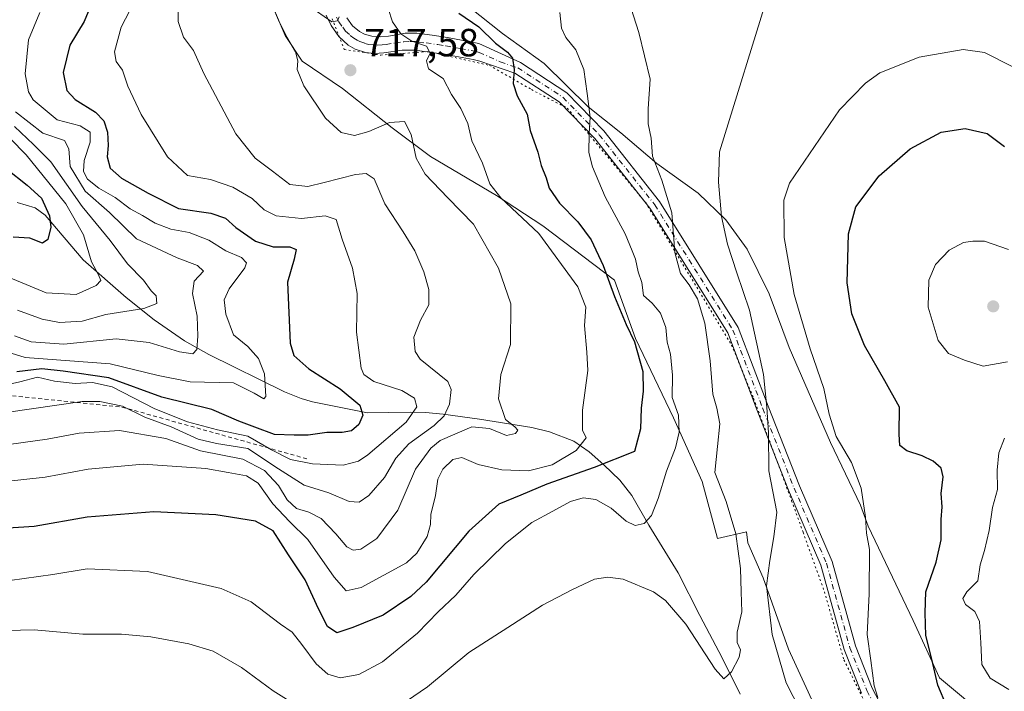
# Model space of a CAD drawing. Units: metres. Extents: x 590302 to 593741, y 4735958 to 4738322.
# Drawn here: x 591971 to 592221, y 4736802 to 4736973 of the extents above; entities that cross this region are included whole.
import ezdxf

# ---------------------------------------------------------------- set-up
doc = ezdxf.new("R2010")
doc.units = ezdxf.units.M
doc.header["$MEASUREMENT"] = 0
for name, pattern in [('DGN Style 2', [1.6480167562047852, 0.988810053722871, -0.6592067024819142]), ('DGN Style 4', [2.6384748266838614, 1.318413404963828, -0.6592067024819142, 0.001648016756204785, -0.6592067024819142]), ('DGN Style 5', [1.1536117293433497, 0.4944050268614355, -0.6592067024819142])]:
    doc.linetypes.add(name, pattern=pattern)
for name, color, linetype, lineweight in [('Camino Cxs', 7, 'Continuous', 0), ('Camino eje', 30, 'DGN Style 4', 13), ('Corriente natural lineal', 142, 'Continuous', 13), ('Curva de nivel maestra', 30, 'Continuous', 30), ('Curva de nivel normal', 30, 'Continuous', 0), ('Escarpado lineal', 30, 'DGN Style 2', 0), ('Humedales continentales CxS', 142, 'Continuous', 0), ('Punto de cota en terreno', 7, 'Continuous', 0), ('Rótulo de punto de cota en terreno', 7, 'Continuous', 0), ('Vía pecuaria CxS', 92, 'Continuous', 13), ('Vía pecuaria eje', 92, 'DGN Style 5', 0)]:
    doc.layers.add(name, color=color, linetype=linetype, lineweight=lineweight)
doc.styles.add('Style-Arial', font='txt')

# ---------------------------------------------------------------- blocks, each defined once
blk = doc.blocks.new('5PATER')
at = {"layer": 'Humedales continentales CxS', "linetype": 'Continuous', "lineweight": 0}
h = blk.add_hatch(color=51, dxfattribs=at)
edge = h.paths.add_edge_path()
edge.add_ellipse((0, 0), major_axis=(-0.1095731443231308, -0.1110710700762829), ratio=0.9994222409660322, start_angle=0, end_angle=360)

msp = doc.modelspace()

# ---------------------------------------------------------------- linework, layer by layer
at = {"layer": 'Camino Cxs', "color": 7, "linetype": 'Continuous', "lineweight": 0}
for points in [[(592184.5900999998, 4736801.690099999, 747.6774000000005), (592180.2001, 4736812.7301, 745.8580999999978), (592174.2801000001, 4736834.200099999, 746.9360000000015), (592166.0500999996, 4736853.280099999, 746.3365999999951), (592158.0800999999, 4736873.5601, 745.3016000000061), (592150.5601000004, 4736893.350099999, 741.6633000000003), (592130.7901, 4736925.020099999, 737.468399999998), (592116.7901, 4736942.7301, 731.0062000000034), (592107.7200999996, 4736952.090100001, 728.9882999999973), (592096.4600999998, 4736959.4301, 729.0129000000015), (592087.5500999996, 4736962.440099999, 726.501099999994), (592085.8901000004, 4736962.860099999, 726.2676999999967), (592078.3901000004, 4736964.2601, 724.8484999999928), (592072.3300999999, 4736965.090100001, 723.7897999999988), (592070.8901000004, 4736965.280099999, 723.5798000000068), (592067.7801000001, 4736965.270099999, 723.0774999999995), (592063.1201, 4736964.5801, 721.3720999999932), (592060.7901, 4736964.4001, 720.1303000000045), (592058.4600999998, 4736964.610099999, 718.9180999999954), (592055.8300999999, 4736965.4901, 718.6575000000012), (592054.0401, 4736966.550100001, 718.4217000000062), (592051.6700999998, 4736968.710100001, 718.4116000000067), (592049.7401000002, 4736971.5101, 719.0639999999986), (592048.4401000004, 4736974.1501, 718.1821999999956)], [(592184.5900999998, 4736801.690099999, 747.6774000000005), (592180.2001, 4736812.7301, 745.8580999999978), (592174.2801000001, 4736834.200099999, 746.9360000000015), (592166.0500999996, 4736853.280099999, 746.3365999999951), (592158.0800999999, 4736873.5601, 745.3016000000061), (592150.5601000004, 4736893.350099999, 741.6633000000003), (592130.7901, 4736925.020099999, 737.468399999998), (592116.7901, 4736942.7301, 731.0062000000034), (592107.7200999996, 4736952.090100001, 728.9882999999973), (592096.4600999998, 4736959.4301, 729.0129000000015), (592087.5500999996, 4736962.440099999, 726.501099999994), (592085.8901000004, 4736962.860099999, 726.2676999999967), (592078.3901000004, 4736964.2601, 724.8484999999928), (592072.3300999999, 4736965.090100001, 723.7897999999988), (592070.8901000004, 4736965.280099999, 723.5798000000068), (592067.7801000001, 4736965.270099999, 723.0774999999995), (592063.1201, 4736964.5801, 721.3720999999932), (592060.7901, 4736964.4001, 720.1303000000045), (592058.4600999998, 4736964.610099999, 718.9180999999954), (592055.8300999999, 4736965.4901, 718.6575000000012), (592054.0401, 4736966.550100001, 718.4217000000062), (592051.6700999998, 4736968.710100001, 718.4116000000067), (592049.7401000002, 4736971.5101, 719.0639999999986), (592048.4401000004, 4736974.1501, 718.1821999999956)], [(592053.7301000003, 4736973.4301, 719.6362999999984), (592055.1801000005, 4736971.450099999, 720.1089000000065), (592056.9200999998, 4736970.0001, 720.2133999999934), (592058.2301000003, 4736969.3201, 720.5963000000047), (592060.1201, 4736968.7601, 721.770399999994), (592062.2301000003, 4736968.620100001, 723.3638000000064), (592064.3501000004, 4736968.8301, 724.1895999999979), (592068.6001000004, 4736969.530099999, 725.4281000000047), (592071.5551000005, 4736969.545100001, 725.4755000000005), (592075.4001000002, 4736969.0601, 725.9640000000073), (592079.3501000004, 4736968.470100001, 727.154800000004), (592087.2600999996, 4736966.920100001, 729.3911999999983), (592097.9101, 4736962.0701, 730.6638999999996), (592109.6401000004, 4736954.420100001, 731.053899999999), (592119.0500999996, 4736944.710100001, 733.0917000000045), (592133.2500999998, 4736926.7501, 738.3720999999932), (592153.2600999996, 4736894.690099999, 742.396900000007), (592160.8800999997, 4736874.640100001, 747.4085999999952), (592168.8300999999, 4736854.420100001, 747.6622000000062), (592177.1201, 4736835.200099999, 748.011799999993), (592183.0500999996, 4736813.6801, 746.6138000000064), (592187.3201000001, 4736802.940099999, 748.7510000000038), (592193.2301000003, 4736791.690099999, 750.5690000000033)], [(592053.7301000003, 4736973.4301, 719.6362999999984), (592055.1801000005, 4736971.450099999, 720.1089000000065), (592056.9200999998, 4736970.0001, 720.2133999999934), (592058.2301000003, 4736969.3201, 720.5963000000047), (592060.1201, 4736968.7601, 721.770399999994), (592062.2301000003, 4736968.620100001, 723.3638000000064), (592064.3501000004, 4736968.8301, 724.1895999999979), (592068.6001000004, 4736969.530099999, 725.4281000000047), (592071.5551000005, 4736969.545100001, 725.4755000000005), (592075.4001000002, 4736969.0601, 725.9640000000073), (592079.3501000004, 4736968.470100001, 727.154800000004), (592087.2600999996, 4736966.920100001, 729.3911999999983), (592097.9101, 4736962.0701, 730.6638999999996), (592109.6401000004, 4736954.420100001, 731.053899999999), (592119.0500999996, 4736944.710100001, 733.0917000000045), (592133.2500999998, 4736926.7501, 738.3720999999932), (592153.2600999996, 4736894.690099999, 742.396900000007), (592160.8800999997, 4736874.640100001, 747.4085999999952), (592168.8300999999, 4736854.420100001, 747.6622000000062), (592177.1201, 4736835.200099999, 748.011799999993), (592183.0500999996, 4736813.6801, 746.6138000000064), (592187.3201000001, 4736802.940099999, 748.7510000000038), (592193.2301000003, 4736791.690099999, 750.5690000000033)]]:
    msp.add_polyline3d(points, dxfattribs=at)
at = {"layer": 'Camino eje', "color": 30, "linetype": 'DGN Style 4', "lineweight": 13}
msp.add_polyline3d([(592051.1401000004, 4736973.6501, 718.7851999999984), (592051.7351000002, 4736972.470100001, 719.0669999999955), (592052.7001, 4736971.0701, 718.798299999995), (592053.4250999996, 4736970.0801, 718.8133999999991), (592054.6101000002, 4736969.0001, 718.8834999999963), (592055.4801000003, 4736968.2751, 718.8784000000014), (592056.3750999998, 4736967.745100001, 718.9073000000063), (592057.0301000001, 4736967.405099999, 718.9532000000036), (592058.3450999996, 4736966.965100001, 719.6641999999993), (592059.2901, 4736966.6851, 720.3221000000049), (592060.4550999999, 4736966.5801, 721.1921000000002), (592061.5100999996, 4736966.5101, 721.9744000000064), (592062.6750999996, 4736966.600099999, 722.8632000000072), (592063.7351000002, 4736966.7051, 723.2252000000008), (592066.0651000004, 4736967.050100001, 724.1189000000013), (592068.1901000004, 4736967.4001, 724.6778999999952), (592069.7451, 4736967.405099999, 724.4330999999949), (592071.2225000003, 4736967.412500001, 724.1989999999934), (592071.9951, 4736967.3101, 724.0593999999984), (592073.8651000002, 4736967.075099999, 724.3041999999988), (592076.8951000003, 4736966.6601, 724.9579999999987), (592078.8701, 4736966.3651, 725.8282999999938), (592082.6201, 4736965.665100001, 727.4475999999996), (592086.5751, 4736964.890100001, 727.8545000000014), (592087.4051000001, 4736964.6801, 727.9220999999961), (592092.7301000003, 4736962.255100001, 726.8616000000038), (592097.1851000004, 4736960.7501, 729.8421999999993), (592108.6801000005, 4736953.255100001, 729.9363000000012), (592117.9200999998, 4736943.720100001, 731.7983999999997), (592132.0201000003, 4736925.8851, 737.8288999999932), (592151.9101, 4736894.020099999, 741.7819000000018), (592159.4801000003, 4736874.100099999, 746.3061000000016), (592167.4401000004, 4736853.850099999, 746.823000000004), (592175.7001, 4736834.700099999, 747.4244999999937), (592181.6250999998, 4736813.2051, 746.0283999999957), (592185.9550999999, 4736802.315099999, 748.1251999999951), (592188.9101, 4736796.690099999, 748.7581000000064)], dxfattribs=at)
at = {"layer": 'Corriente natural lineal', "color": 142, "linetype": 'Continuous', "lineweight": 13}
msp.add_polyline3d([(592153.7001, 4736801.4001, 735.790399999998), (592149.1700999998, 4736810.6501, 734.6499000000041), (592143.4801000003, 4736821.390100001, 733.7869000000064), (592137.9801000003, 4736832.3101, 732.3130999999995), (592130.5301000001, 4736844.370100001, 730.5832999999984), (592126.1801000005, 4736851.940099999, 727.8969999999972), (592123.1700999998, 4736855.8101, 726.0957000000053), (592119.1001000004, 4736859.770099999, 723.7017000000051), (592115.3800999997, 4736863.0601, 721.3690999999964), (592111.4101, 4736865.790100001, 719.657600000006), (592105.2901, 4736868.1801, 717.5130999999965), (592100.7500999998, 4736869.2501, 716.1171000000032), (592087.4801000003, 4736871.4001, 713.9493999999977), (592078.2001, 4736872.6601, 707.734700000001), (592073.6901000004, 4736873.090100001, 705.9691000000021), (592069.8300999999, 4736873.190099999, 704.5927999999985), (592059.0000999998, 4736872.9801, 700.2397999999957), (592045.0100999996, 4736875.800100001, 697.7511999999988), (592042.1101000002, 4736876.630100001, 697.2436000000016), (592037.8800999997, 4736878.3201, 696.1342000000004), (592018.6300999997, 4736887.8201, 690.4630999999936), (592012.4600999998, 4736891.3301, 688.2321999999986), (592004.7500999998, 4736896.6601, 685.9612000000052), (591997.6101000002, 4736902.3201, 684.1457999999984), (591986.7301000003, 4736911.940099999, 678.5911000000051), (591977.0500999996, 4736923.2601, 674.0195999999996), (591974.5000999998, 4736925.090100001, 673.6720000000059), (591969.9501, 4736926.450099999, 672.7986999999994)], dxfattribs=at)
at = {"layer": 'Curva de nivel maestra', "color": 30, "linetype": 'Continuous', "lineweight": 30, "flags": 128}
for points, elevation in [([(591989.2000000002, 4736978.170100001), (591986.9900000002, 4736972.5101), (591983.29, 4736966.550100001), (591981.6500000004, 4736959.5801), (591982.54, 4736954.960100001), (591984.6500000004, 4736952.7301), (591989.8499999996, 4736949.440099999), (591991.9500000002, 4736947.270099999), (591992.9199999999, 4736944.4001), (591993.0599999996, 4736940.9901), (591992.79, 4736938.0801), (591993.5800000001, 4736935.210100001), (591996.4000000004, 4736932.700099999), (592003.2100000001, 4736928.840100001), (592010.9400000004, 4736924.920100001), (592019.1299999999, 4736923.770099999), (592022.8399999999, 4736922.4801), (592025.5199999996, 4736920.100099999), (592030.54, 4736916.6501), (592035.04, 4736915.170100001), (592039.2000000002, 4736915.2301), (592040.8300000001, 4736914.4901), (592040.3600000005, 4736912.0801), (592038.6699999999, 4736906.2601), (592039.29, 4736890.690099999), (592040.2699999996, 4736887.5601), (592044.0499999998, 4736884.170100001), (592052.0199999996, 4736879.100099999), (592057, 4736874.9101), (592057.8300000001, 4736872.4001), (592056.75, 4736869.9801), (592054.8799999999, 4736868.420100001), (592052.5499999998, 4736867.960100001), (592048.6399999997, 4736867.940099999), (592043.9000000004, 4736867.300100001), (592040.3700000001, 4736867.290100001), (592035.3399999999, 4736867.470100001), (592030.3799999999, 4736869.350099999), (592026.2400000002, 4736870.8201), (592019.4400000004, 4736873.860099999), (592006.7199999997, 4736876.970100001), (591993.25, 4736881.880100001), (591981.6399999997, 4736883.610099999), (591976.1799999997, 4736884.1601), (591969.8200000003, 4736883.450099999)], 700), ([(592082.2000000002, 4736974.630100001), (592087.29, 4736971.140100001), (592091.5, 4736967.0101), (592094.5899999999, 4736964.770099999), (592095.8200000003, 4736963.190099999), (592096.25, 4736960.340100001), (592096.0599999996, 4736956.790100001), (592097.0599999996, 4736953.630100001), (592099.5800000001, 4736948.940099999), (592100.3399999999, 4736944.770099999), (592102.2599999999, 4736939.270099999), (592103.1500000004, 4736935.940099999), (592104.3799999999, 4736932.780099999), (592105.1699999999, 4736930.120100001), (592107.79, 4736926.3201), (592112.4199999999, 4736921.600099999), (592115.8499999996, 4736916.9801), (592118.9100000003, 4736910.440099999), (592121.7599999999, 4736902.540100001), (592124.75, 4736895.4801), (592126.8399999999, 4736891.030099999), (592128.9699999997, 4736883.4801), (592129.1100000005, 4736878.520099999), (592128.5300000003, 4736874.190099999), (592128.4000000004, 4736868.920100001), (592126.8700000001, 4736863.1501), (592116.5800000001, 4736859.030099999), (592104.6100000005, 4736854.840100001), (592098.0099999999, 4736852.0001), (592092.4100000003, 4736849.7401), (592084.7199999997, 4736842.860099999), (592073.8600000005, 4736829.860099999), (592070.0300000003, 4736826.290100001), (592062.9400000004, 4736821.4901), (592055.29, 4736818.360099999), (592051.1799999997, 4736817.030099999), (592048.8399999999, 4736818.620100001), (592046.4900000002, 4736823.090100001), (592043.1600000003, 4736830.4901), (592038.9199999999, 4736836.860099999), (592035, 4736843.0001), (592030.5099999999, 4736845.4101), (592020.4299999997, 4736847.030099999), (592004.6799999997, 4736847.790100001), (591987.6699999999, 4736846.4301), (591974.25, 4736844.030099999), (591966.2300000004, 4736843.5701)], 725), ([(592206.2599999999, 4736798.270099999), (592203.9900000002, 4736803.690099999), (592202.4900000002, 4736810.300100001), (592200.9699999997, 4736816.3201), (592200.7800000003, 4736822.140100001), (592200.9299999997, 4736827.4001), (592203.5999999996, 4736835.030099999), (592204.8300000001, 4736840.710100001), (592204.8700000001, 4736845.840100001), (592205.0700000003, 4736849.0801), (592204.7999999998, 4736852.460100001), (592205.3799999999, 4736856.700099999), (592204.8600000005, 4736858.9101), (592202.8399999999, 4736860.720100001), (592200.0300000003, 4736862.0801), (592196.1500000004, 4736863.270099999), (592194.3300000001, 4736864.640100001), (592194.1200000001, 4736867.5701), (592194.2199999997, 4736874.380100001), (592190.4800000004, 4736881.140100001), (592185.3099999996, 4736890.140100001), (592182.1399999997, 4736898.1501), (592180.9400000004, 4736906.050100001), (592181.25, 4736918.4901), (592183.1799999997, 4736925.370100001), (592189.0999999996, 4736933.270099999), (592196.9400000004, 4736940.120100001), (592204.8399999999, 4736944.340100001), (592210.9299999997, 4736945.3201), (592216.54, 4736944.040100001), (592220.9199999999, 4736940.7301)], 750), ([(591967.0999999996, 4736935.1501), (591972.4699999997, 4736930.870100001), (591976.1399999997, 4736927.5601), (591978.1699999999, 4736923.100099999), (591978.4699999997, 4736920.190099999), (591977.7199999997, 4736917.040100001), (591976.3600000005, 4736916.120100001), (591973.1600000003, 4736917.4101), (591968.8799999999, 4736917.700099999)], 675)]:
    msp.add_lwpolyline(points, dxfattribs=dict(at, elevation=elevation))
at = {"layer": 'Curva de nivel normal', "color": 30, "linetype": 'Continuous', "lineweight": 0, "flags": 128}
for points, elevation in [([(591964.1399999997, 4736879.440099999), (591970.5999999996, 4736880.9001), (591975.0499999998, 4736882.020099999), (591979.4400000004, 4736881.020099999), (591984.6600000003, 4736880.4301), (591989.04, 4736880.690099999), (591994.04, 4736879.5801), (592004.8799999999, 4736873.970100001), (592013.2100000001, 4736870.670100001), (592020.8700000001, 4736868.6601), (592028.54, 4736867.030099999), (592034.6100000005, 4736863.590100001), (592039.3700000001, 4736861.140100001), (592045.0099999999, 4736859.9901), (592052.7800000003, 4736859.6501), (592056.6699999999, 4736860.670100001), (592059.0800000001, 4736862.270099999), (592068.7999999998, 4736870.630100001), (592071.5599999996, 4736874.5101), (592070.9000000004, 4736876.700099999), (592067.7300000004, 4736878.640100001), (592060.6200000001, 4736880.9101), (592058.0800000001, 4736882.7301), (592057.4100000003, 4736884.380100001), (592056.1699999999, 4736893.4801), (592056.3200000003, 4736903.300100001), (592055.1399999997, 4736909.780099999), (592052.5499999998, 4736917.190099999), (592051.0300000003, 4736922.1601), (592048.2000000002, 4736923.120100001), (592042.2100000001, 4736922.4301), (592035.7999999998, 4736923.120100001), (592032.7400000002, 4736924.630100001), (592029.6299999999, 4736927.540100001), (592024.7699999996, 4736930.350099999), (592019.0300000003, 4736932.350099999), (592013.25, 4736933.3301), (592008.1399999997, 4736938.100099999), (592001.4000000004, 4736948.870100001), (591998.0599999996, 4736956.100099999), (591996.6600000003, 4736960.140100001), (591995.0599999996, 4736962.340100001), (591994.6500000004, 4736964.800100001), (591996.3899999997, 4736971.090100001), (592000.8600000005, 4736979.840100001)], 705), ([(592161.3200000003, 4736980.860099999), (592148.4699999997, 4736939.380100001), (592148.2199999997, 4736931.620100001), (592148.9699999997, 4736922.950099999), (592150.5099999999, 4736915.860099999), (592152.8499999996, 4736908.600099999), (592156.0999999996, 4736899.120100001), (592159.6699999999, 4736882.7301), (592160.54, 4736874.450099999), (592160.9400000004, 4736867.850099999), (592161, 4736858.190099999), (592163.0499999998, 4736847.7301), (592162.2999999998, 4736841.440099999), (592161.2800000003, 4736835.440099999), (592160.3899999997, 4736828.960100001), (592161.8899999997, 4736816.610099999), (592165.4000000004, 4736804.280099999), (592168.9699999997, 4736797.350099999)], 740), ([(592034.2300000004, 4736977.860099999), (592036.3799999999, 4736972.840100001), (592038.4800000004, 4736968.5101), (592040.6799999997, 4736964.840100001), (592041.2699999996, 4736962.5101), (592041.1200000001, 4736960.3301), (592042.8399999999, 4736956.140100001), (592048.29, 4736947.920100001), (592052.29, 4736944.2601), (592055.6399999997, 4736943.550100001), (592059.3399999999, 4736944.530099999), (592064.5499999998, 4736946.860099999), (592068.4100000003, 4736947.110099999), (592070.0800000001, 4736943.780099999), (592071.3399999999, 4736937.800100001), (592073.6100000005, 4736933.700099999), (592079.4400000004, 4736927.640100001), (592085.9199999999, 4736921.0001), (592092.3200000003, 4736909.8201), (592095.3899999997, 4736900.700099999), (592095.3399999999, 4736890.4001), (592092.8899999997, 4736882.700099999), (592092.2699999996, 4736876.520099999), (592094.0999999996, 4736871.3201), (592096.4699999997, 4736869.390100001), (592097.1799999997, 4736868.550100001), (592096.6200000001, 4736867.7601), (592094.3300000001, 4736867.200099999), (592090.0199999996, 4736868.9901), (592085.4699999997, 4736869.440099999), (592077.4800000004, 4736865.970100001), (592075.0599999996, 4736863.9901), (592071.2100000001, 4736858.6501), (592066.6799999997, 4736848.2401), (592061.4000000004, 4736840.970100001), (592057.2699999996, 4736838.2601), (592055.3499999996, 4736838.0701), (592053.7000000002, 4736838.9101), (592050.9299999997, 4736842.190099999), (592047.1799999997, 4736846.0801), (592044.0599999996, 4736847.690099999), (592040.9400000004, 4736848.6601), (592038.5599999996, 4736850.840100001), (592036.3200000003, 4736854.520099999), (592032.8300000001, 4736858.3201), (592027.29, 4736861.170100001), (592016.5199999996, 4736863.3301), (592007.7100000001, 4736866.450099999), (591995.8899999997, 4736868.450099999), (591985.6399999997, 4736867.840100001), (591977.5599999996, 4736866.300100001), (591964.6600000003, 4736864.4901)], 715), ([(592010.8799999999, 4736976.300100001), (592010.8399999999, 4736972.5101), (592012.2400000002, 4736968.5801), (592014.7800000003, 4736965.140100001), (592017.3799999999, 4736959.300100001), (592025.5300000003, 4736943.9301), (592030.3899999997, 4736937.7501), (592034.8300000001, 4736934.460100001), (592039.2300000004, 4736931.040100001), (592043.8099999996, 4736930.5801), (592047.9699999997, 4736931.610099999), (592055.9400000004, 4736933.6501), (592058.6399999997, 4736933.860099999), (592060.6799999997, 4736932.520099999), (592063.3799999999, 4736926.1501), (592068.0800000001, 4736919.050100001), (592070.9900000002, 4736914.1601), (592073.29, 4736908.8201), (592074.54, 4736904.370100001), (592074.5700000003, 4736900.4801), (592072.4699999997, 4736896.520099999), (592070.79, 4736892.190099999), (592071.0800000001, 4736888.540100001), (592072.3700000001, 4736886.620100001), (592079.3799999999, 4736880.9301), (592080.29, 4736878.9001), (592079.8200000003, 4736875.220100001), (592078.4600000001, 4736872.2301), (592075.9299999997, 4736869.780099999), (592069.5, 4736865.0801), (592066.1699999999, 4736861.4301), (592063.29, 4736856.530099999), (592059.3399999999, 4736851.9101), (592056.8799999999, 4736850.220100001), (592054.29, 4736850.440099999), (592049.1900000004, 4736852.6501), (592042.9199999999, 4736854.600099999), (592036.3899999997, 4736858.720100001), (592028.5999999996, 4736863.920100001), (592020.5700000003, 4736865.170100001), (592015.9699999997, 4736866.270099999), (592009.0800000001, 4736869.390100001), (592002.4100000003, 4736871.9101), (591996.6699999999, 4736874.670100001), (591990.9199999999, 4736875.870100001), (591986.4199999999, 4736875.880100001), (591967.0800000001, 4736873.090100001)], 710), ([(592065.4199999999, 4736797.270099999), (592074.2800000003, 4736803.2401), (592084.75, 4736812.0101), (592094.6900000004, 4736818.380100001), (592103.4500000002, 4736824.0101), (592111.0700000003, 4736828.040100001), (592116.6900000004, 4736830.6501), (592120.0899999999, 4736831.1601), (592123.9800000004, 4736830.640100001), (592131.6799999997, 4736827.4101), (592134.7100000001, 4736825.200099999), (592139.8799999999, 4736819.190099999), (592147.3600000005, 4736807.7601), (592149.6100000005, 4736805.290100001), (592151.54, 4736807.100099999), (592153.5, 4736810.860099999), (592153.8099999996, 4736812.690099999), (592153, 4736814.520099999), (592152.9600000001, 4736817.190099999), (592154.1699999999, 4736822.350099999), (592153.9900000002, 4736827.4801), (592153.8499999996, 4736833.350099999), (592152.6699999999, 4736842.200099999), (592150.1600000003, 4736850.4301), (592147.2699999996, 4736857.780099999), (592147.9400000004, 4736864.420100001), (592148.5599999996, 4736870.190099999), (592147.7999999998, 4736874.190099999), (592146.7800000003, 4736877.770099999), (592146.1399999997, 4736886.1801), (592144.7400000002, 4736895.7501), (592142.8600000005, 4736901.970100001), (592140.79, 4736905.540100001), (592138.5499999998, 4736908.4001), (592137.0999999996, 4736913.770099999), (592136.3399999999, 4736923.8301), (592133.8600000005, 4736932.1801), (592131.4600000001, 4736938.280099999), (592131.1100000005, 4736942.870100001), (592130.3300000001, 4736946.460100001), (592130.3700000001, 4736950.300100001), (592130.8499999996, 4736957.840100001), (592127.9299999997, 4736969.7401), (592125.3799999999, 4736978.050100001)], 735), ([(591975.7000000002, 4736974.840100001), (591972.7800000003, 4736967.840100001), (591971.9600000001, 4736959.200099999), (591972.8300000001, 4736954.620100001), (591973.9800000004, 4736952.600099999), (591980.1200000001, 4736947.5001), (591985.9500000002, 4736946.0101), (591988.4400000004, 4736944.4001), (591988.4900000002, 4736941.8301), (591986.9299999997, 4736937.140100001), (591986.7400000002, 4736934.340100001), (591987.8200000003, 4736932.390100001), (591990.6600000003, 4736930.100099999), (591994.7999999998, 4736927.7501), (591998.6500000004, 4736924.860099999), (592001.7599999999, 4736923.1601), (592005.0199999996, 4736921.210100001), (592008.9800000004, 4736919.6801), (592013.6200000001, 4736918.850099999), (592018.6500000004, 4736916.920100001), (592022.9800000004, 4736914.2301), (592026.9900000002, 4736912.470100001), (592028.1900000004, 4736911.110099999), (592027.8399999999, 4736909.9001), (592023.8399999999, 4736904.540100001), (592022.5199999996, 4736901.700099999), (592023, 4736898.040100001), (592024.9400000004, 4736892.850099999), (592028.5700000003, 4736889.880100001), (592031.2699999996, 4736886.790100001), (592032.7599999999, 4736882.920100001), (592033.1600000003, 4736877.120100001), (592032.6399999997, 4736876.520099999), (592030.1699999999, 4736877.9801), (592024.9500000002, 4736880.590100001), (592013.9100000003, 4736880.880100001), (592005.7999999998, 4736882.440099999), (591993.5300000003, 4736885.440099999), (591971.9900000002, 4736887.050100001), (591960.1200000001, 4736890.690099999)], 695), ([(591960.6600000003, 4736854.800100001), (591977.0199999996, 4736856.630100001), (591988, 4736858.620100001), (592001.9699999997, 4736859.960100001), (592017.9000000004, 4736858.8201), (592023.5499999998, 4736857.780099999), (592028.2100000001, 4736856.960100001), (592031.2100000001, 4736855.0701), (592034.9500000002, 4736849.8101), (592039.1600000003, 4736845.3101), (592043.7999999998, 4736840.790100001), (592050.5300000003, 4736831.1801), (592053.54, 4736827.6601), (592057.3499999996, 4736828.540100001), (592068.8600000005, 4736834.780099999), (592071.5499999998, 4736837.300100001), (592074.1799999997, 4736841.5601), (592075.0300000003, 4736844.530099999), (592075.0800000001, 4736847.140100001), (592076.25, 4736851.960100001), (592076.8300000001, 4736856.130100001), (592078.1299999999, 4736858.6801), (592080.6399999997, 4736861.090100001), (592082.9500000002, 4736861.600099999), (592087.1500000004, 4736859.840100001), (592093.1200000001, 4736858.520099999), (592099.9500000002, 4736858.2401), (592105.9699999997, 4736859.790100001), (592112.0599999996, 4736863.390100001), (592114.5499999998, 4736866.600099999), (592113.6799999997, 4736868.5801), (592113.6600000003, 4736873.690099999), (592114.9800000004, 4736883.710100001), (592114.75, 4736888.4001), (592114.1699999999, 4736895.1601), (592114.4600000001, 4736899.860099999), (592112.4400000004, 4736905.0701), (592102.5300000003, 4736918.590100001), (592092.9000000004, 4736927.6601), (592090.0999999996, 4736931.2401), (592088.2599999999, 4736936.5101), (592085.4800000004, 4736942.190099999), (592084.5300000003, 4736946.620100001), (592082.7199999997, 4736950.4001), (592080.3300000001, 4736953.960100001), (592078.2000000002, 4736958.040100001), (592074.5300000003, 4736960.5101), (592074.0199999996, 4736962.5101), (592074.9500000002, 4736964.4801), (592074, 4736966.2301), (592070.2199999997, 4736967.520099999), (592067.4199999999, 4736969.360099999), (592065.3200000003, 4736972.4801), (592064.2000000002, 4736975.800100001)], 720), ([(591964.29, 4736829.840100001), (591979, 4736831.890100001), (591987.7400000002, 4736833.280099999), (592003.0800000001, 4736832.600099999), (592021.7699999996, 4736828.2501), (592029.3799999999, 4736824.880100001), (592036.8799999999, 4736819.2401), (592039.8499999996, 4736817.140100001), (592042.29, 4736814.0801), (592045.9100000003, 4736809.1501), (592048.8899999997, 4736806.470100001), (592052.04, 4736805.590100001), (592056.8200000003, 4736806.4301), (592062.8099999996, 4736809.6501), (592071.6799999997, 4736816.9101), (592076.9600000001, 4736822.380100001), (592081.4400000004, 4736826.600099999), (592085.9900000002, 4736831.8101), (592094.0899999999, 4736839.780099999), (592100.7300000004, 4736845.120100001), (592106.0899999999, 4736847.9801), (592110.5800000001, 4736850.440099999), (592113.8200000003, 4736851.3201), (592117.0199999996, 4736850.9301), (592120.9299999997, 4736848.690099999), (592124.79, 4736845.460100001), (592127.04, 4736844.340100001), (592129.3300000001, 4736844.800100001), (592131.1500000004, 4736846.850099999), (592132.9199999999, 4736851.1501), (592135.0199999996, 4736858.1801), (592137.3099999996, 4736864.0801), (592138.2000000002, 4736868.100099999), (592138.04, 4736872.420100001), (592136.4100000003, 4736876.860099999), (592136.5599999996, 4736882.540100001), (592136, 4736887.880100001), (592135.1900000004, 4736890.9801), (592134.8499999996, 4736894.720100001), (592133.4600000001, 4736898.3301), (592131.3399999999, 4736900.880100001), (592129.1799999997, 4736902.8101), (592128.7100000001, 4736906.1501), (592127.7800000003, 4736908.850099999), (592127.1600000003, 4736912.0701), (592126.25, 4736914.1601), (592124.5, 4736918.4801), (592119.4500000002, 4736927.960100001), (592116.1600000003, 4736935.520099999), (592115.29, 4736939.1801), (592115.3499999996, 4736944.030099999), (592115.6299999999, 4736948.210100001), (592114.8399999999, 4736954.2401), (592114.0199999996, 4736960.350099999), (592111.9600000001, 4736965.360099999), (592109.3899999997, 4736968.4801), (592108.2999999998, 4736970.870100001), (592107.9199999999, 4736974.840100001)], 730), ([(592051.7699999996, 4736973.7401), (592051.3600000005, 4736972.700099999), (592049.9000000004, 4736972.440099999), (592046.0099999999, 4736975.140100001)], 715), ([(592188.75, 4736800.5601), (592187.7800000003, 4736803.540100001), (592186.9900000002, 4736809.970100001), (592186, 4736816.600099999), (592186.5099999999, 4736826.9301), (592186.5999999996, 4736838.220100001), (592185.8799999999, 4736842.360099999), (592185.6100000005, 4736846.470100001), (592184.5199999996, 4736853.840100001), (592182, 4736860.3101), (592178.1799999997, 4736866.940099999), (592176.3300000001, 4736872.640100001), (592175.0199999996, 4736879.190099999), (592171.5300000003, 4736889.2401), (592167.4800000004, 4736903.090100001), (592164.9299999997, 4736917.5601), (592164.8200000003, 4736927.110099999), (592166.2800000003, 4736931.370100001), (592178.9900000002, 4736950.040100001), (592185.6299999999, 4736956.840100001), (592189.2400000002, 4736959.440099999), (592199.2300000004, 4736963.5001), (592210.4699999997, 4736965.380100001), (592215.8200000003, 4736964.620100001), (592223.04, 4736960.9901)], 745), ([(591963.5700000003, 4736909.200099999), (591977.3200000003, 4736903.530099999), (591984.8899999997, 4736903.0601), (591989.9600000001, 4736905.340100001), (591991.1600000003, 4736906.610099999), (591990.5999999996, 4736908.0701), (591988.8399999999, 4736911.4101), (591986.7999999998, 4736918.2601), (591982.2699999996, 4736926.170100001), (591972.1600000003, 4736938.600099999), (591960.1100000005, 4736950.9001)], 680), ([(591969.4800000004, 4736949.5701), (591976.4500000002, 4736944.090100001), (591981.9199999999, 4736942.2301), (591983.0199999996, 4736940.120100001), (591983.3600000005, 4736935.670100001), (591987.2000000002, 4736929.390100001), (591993.3600000005, 4736923.940099999), (592000.2599999999, 4736917.280099999), (592010.6100000005, 4736912.390100001), (592015.7800000003, 4736910.420100001), (592017.25, 4736908.9901), (592014.8799999999, 4736906.470100001), (592014.4699999997, 4736903.340100001), (592015.6600000003, 4736897.5801), (592015.8099999996, 4736892.520099999), (592015.6299999999, 4736889.0701), (592014.6100000005, 4736887.9801), (592011.1799999997, 4736888.4801), (592003.4500000002, 4736890.840100001), (591995.0499999998, 4736891.790100001), (591981.7699999996, 4736890.460100001), (591973.4500000002, 4736891.0001), (591969.2300000004, 4736892.600099999)], 690), ([(591970.0199999996, 4736899.0701), (591976.2400000002, 4736896.790100001), (591980.7000000002, 4736895.9801), (591986.4400000004, 4736896.3201), (591992.4199999999, 4736897.960100001), (592002.1399999997, 4736899.550100001), (592005.4400000004, 4736900.8201), (592005.2800000003, 4736902.770099999), (592004.0099999999, 4736904.020099999), (592002.04, 4736906.700099999), (591997.9600000001, 4736910.850099999), (591993.5899999999, 4736916.8201), (591986.4299999997, 4736925.5001), (591978.5099999999, 4736936.870100001), (591974.0599999996, 4736941.2501), (591969.2300000004, 4736945.790100001)], 685), ([(592221.6799999997, 4736885.920100001), (592215.5300000003, 4736884.850099999), (592210.7599999999, 4736886.340100001), (592206.7300000004, 4736888.0601), (592204.0800000001, 4736891.4001), (592201.5, 4736899.8301), (592201.7199999997, 4736906.690099999), (592203.4000000004, 4736910.6801), (592206.8799999999, 4736914.350099999), (592210.5300000003, 4736916.3301), (592212.8600000005, 4736916.6801), (592215.8600000005, 4736916.690099999), (592221.9500000002, 4736914.5601)], 755), ([(592222.0199999996, 4736802.5801), (592217.3200000003, 4736805.5001), (592215.1500000004, 4736808.950099999), (592214.9500000002, 4736814.5101), (592214.5499999998, 4736819.860099999), (592213.4199999999, 4736822.4801), (592211.0300000003, 4736824.200099999), (592210.3099999996, 4736825.7601), (592211.4000000004, 4736827.440099999), (592214.1200000001, 4736830.2301), (592214.7400000002, 4736834.270099999), (592215.8700000001, 4736837.940099999), (592217.0199999996, 4736843.030099999), (592217.8799999999, 4736848.880100001), (592219.1600000003, 4736853.5001), (592219.04, 4736858.4001), (592219.4900000002, 4736862.8201), (592220.9600000001, 4736866.5001)], 755), ([(591963.6100000005, 4736817.4901), (591974.2400000002, 4736817.7601), (591986.6100000005, 4736816.6601), (591996.4299999997, 4736816.640100001), (592003.9400000004, 4736815.9901), (592013.5899999999, 4736814.2501), (592019.7300000004, 4736812.3101), (592026.9500000002, 4736808.170100001), (592035, 4736802.2601), (592042.6900000004, 4736797.4301)], 735)]:
    msp.add_lwpolyline(points, dxfattribs=dict(at, elevation=elevation))
at = {"layer": 'Escarpado lineal', "color": 30, "linetype": 'DGN Style 2', "lineweight": 0, "extrusion": (-0.1497197979670983, -0.7839733299115997, 0.6024697503476913), "elevation": -3801789.953538652, "flags": 128}
msp.add_lwpolyline([(-307032.649468053, 2870626.259698995), (-307080.9281099419, 2870633.03681625), (-307115.3742030378, 2870628.248192977)], dxfattribs=at)
at = {"layer": 'Vía pecuaria CxS', "color": 92, "linetype": 'Continuous', "lineweight": 13}
for points in [[(592084.6500000004, 4736976.356000001, 730.4760999999999), (592093.3320000004, 4736969.448000001, 731.0886000000029), (592103.9349999996, 4736961.863, 731.6083000000073), (592115.0630000001, 4736950.806, 733.0901000000014), (592123.3899999997, 4736944.202, 736.2771000000066), (592132.5789999999, 4736936.430000001, 739.6285000000062), (592143.039, 4736928.862000001, 742.2546000000002), (592150.0959999999, 4736922.105000001, 745.6247000000003), (592155.4780000001, 4736914.586999999, 747.4777999999933), (592161.1119999997, 4736903.257999999, 748.3141000000034), (592166.1869999999, 4736889.591, 749.6217999999935), (592176.6950000003, 4736865.409, 752.1483000000007), (592184.3660000004, 4736849.449999999, 752.1689000000042), (592186.2620000001, 4736844.181, 752.1502999999939), (592197.6830000002, 4736820.189999999, 754.7191000000021), (592204.3830000004, 4736805.551999999, 755.8214000000008), (592216.676, 4736795.332000001, 758.6735000000045)], [(592084.6500000004, 4736976.356000001, 730.4760999999999), (592093.3320000004, 4736969.448000001, 731.0886000000029), (592103.9349999996, 4736961.863, 731.6083000000073), (592115.0630000001, 4736950.806, 733.0901000000014), (592123.3899999997, 4736944.202, 736.2771000000066), (592132.5789999999, 4736936.430000001, 739.6285000000062), (592143.039, 4736928.862000001, 742.2546000000002), (592150.0959999999, 4736922.105000001, 745.6247000000003), (592155.4780000001, 4736914.586999999, 747.4777999999933), (592161.1119999997, 4736903.257999999, 748.3141000000034), (592166.1869999999, 4736889.591, 749.6217999999935), (592176.6950000003, 4736865.409, 752.1483000000007), (592184.3660000004, 4736849.449999999, 752.1689000000042), (592186.2620000001, 4736844.181, 752.1502999999939), (592197.6830000002, 4736820.189999999, 754.7191000000021), (592204.3830000004, 4736805.551999999, 755.8214000000008), (592216.676, 4736795.332000001, 758.6735000000045)], [(592172.9680000005, 4736797.739, 746.6284000000014), (592166.0140000005, 4736812.835000001, 746.9054000000033), (592159.5700000003, 4736830.980000001, 743.7051999999967), (592155.7130000005, 4736839.874, 744.9305000000023), (592155.3430000005, 4736842.739, 744.9097000000039), (592147.9539999999, 4736841.029999999, 743.7890999999945), (592144.0420000004, 4736855.495999999, 741.9419000000053), (592136.7829999998, 4736871.702, 738.0111999999937), (592127.0880000005, 4736891.922, 734.147299999997), (592121.7580000004, 4736906.756999999, 733.5611000000063), (592103.5810000002, 4736920.573000001, 729.4710000000051), (592091.7510000002, 4736928.242000001, 727.570000000007), (592074.9960000003, 4736938.197000001, 725.7998999999982), (592065.2980000004, 4736945.460999999, 723.2473000000027), (592052.6550000003, 4736955.469000001, 722.7568000000028), (592042.3990000002, 4736962.426999999, 719.1499000000041), (592038.0829999996, 4736968.930000001, 720.2277000000031), (592035.0880000005, 4736975.941000001, 717.7109000000055)], [(592172.9680000005, 4736797.739, 746.6284000000014), (592166.0140000005, 4736812.835000001, 746.9054000000033), (592159.5700000003, 4736830.980000001, 743.7051999999967), (592155.7130000005, 4736839.874, 744.9305000000023), (592155.3430000005, 4736842.739, 744.9097000000039), (592147.9539999999, 4736841.029999999, 743.7890999999945), (592144.0420000004, 4736855.495999999, 741.9419000000053), (592136.7829999998, 4736871.702, 738.0111999999937), (592127.0880000005, 4736891.922, 734.147299999997), (592121.7580000004, 4736906.756999999, 733.5611000000063), (592103.5810000002, 4736920.573000001, 729.4710000000051), (592091.7510000002, 4736928.242000001, 727.570000000007), (592074.9960000003, 4736938.197000001, 725.7998999999982), (592065.2980000004, 4736945.460999999, 723.2473000000027), (592052.6550000003, 4736955.469000001, 722.7568000000028), (592042.3990000002, 4736962.426999999, 719.1499000000041), (592038.0829999996, 4736968.930000001, 720.2277000000031), (592035.0880000005, 4736975.941000001, 717.7109000000055)]]:
    msp.add_polyline3d(points, dxfattribs=at)
at = {"layer": 'Vía pecuaria eje', "color": 92, "linetype": 'DGN Style 5', "lineweight": 0}
msp.add_polyline3d([(592049.9913999997, 4736973.2324, 718.7666999999929), (592053.0774999997, 4736965.4279, 718.7973000000056), (592062.3364000004, 4736963.9758, 720.655899999998), (592074.4999000002, 4736964.883099999, 724.1526000000014), (592089.9661999998, 4736961.3825, 726.7587999999961), (592100.6772999996, 4736955.2114, 730.0598999999929), (592109.7615, 4736950.4966, 729.882700000002), (592129.6418000003, 4736926.5439, 736.8701000000001), (592140.9127000002, 4736907.894500001, 738.2851999999984), (592151.5373000001, 4736890.2283, 741.4005000000034), (592157.1591999996, 4736876.6841, 743.8236000000034), (592161.1529000001, 4736865.966499999, 746.412599999996), (592166.8280999997, 4736850.625499999, 746.1863000000012), (592169.7242999999, 4736842.614200001, 748.6131000000024), (592175.1640999997, 4736827.4793, 747.7520999999979), (592180.0936000004, 4736810.1852, 745.454700000002), (592188.8690999999, 4736792.296200001, 749.1757999999973)], dxfattribs=at)

# ---------------------------------------------------------------- block references
at = {"layer": 'Punto de cota en terreno', "color": 7, "linetype": 'Continuous', "lineweight": 0, "xscale": 10, "yscale": 10, "zscale": 10}
for p in [(592054.6399999997, 4736960.140000001, 717.5800000000019), (592218.0800000001, 4736900.07, 757.3000000000029)]:
    msp.add_blockref('5PATER', p, dxfattribs=at)

# ---------------------------------------------------------------- texts
at = {"layer": 'Rótulo de punto de cota en terreno', "color": 7, "linetype": 'Continuous', "lineweight": 0, "style": 'Style-Arial'}
msp.add_text('717,58', height=7.000000000000002, dxfattribs=at).set_placement((592058.1677999999, 4736963.6678))

doc.saveas('drawing.dxf')
